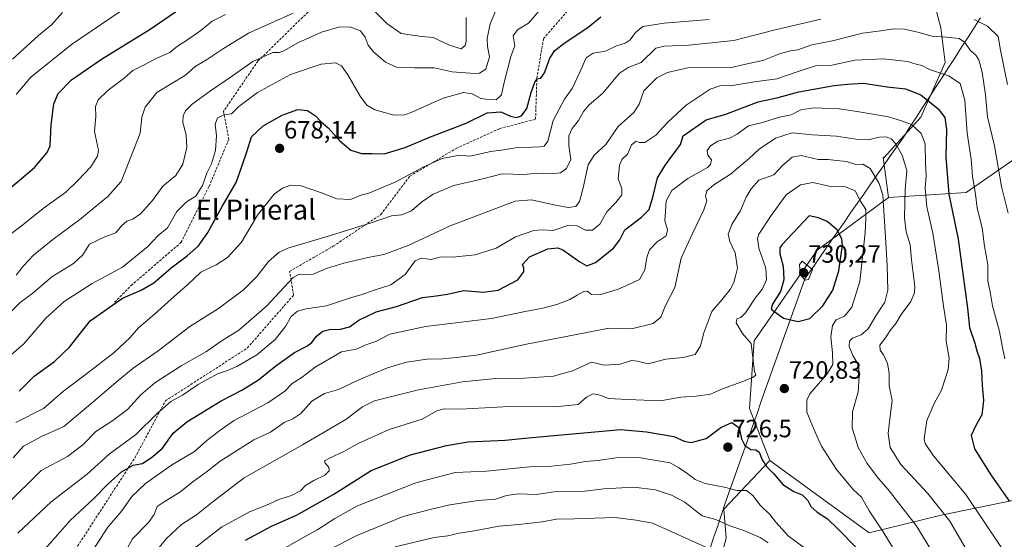
# Model space of a CAD drawing. Units: metres. Extents: x 617519 to 620971, y 4738687 to 4741061.
# Drawn here: x 619379 to 619773, y 4740324 to 4740532 of the extents above; entities that cross this region are included whole.
import ezdxf
from ezdxf.enums import TextEntityAlignment as Align

# ---------------------------------------------------------------- set-up
doc = ezdxf.new("R2010")
doc.units = ezdxf.units.M
doc.header["$MEASUREMENT"] = 0
doc.linetypes.add('TRAZOSX2', pattern=[1.5, 1, -0.5])
for name, color, linetype, lineweight in [('Arbolado forestal CxS', 92, 'Continuous', 0), ('Carátula', 7, 'Continuous', 5), ('Curva de nivel maestra', 36, 'Continuous', 30), ('Curva de nivel normal', 36, 'Continuous', 0), ('Entidad de ámbito territorial', 19, 'Continuous', 0), ('Entidad de ámbito territorial CxS', 92, 'Continuous', 0), ('Punto de cota en terreno', 7, 'Continuous', 0), ('Rótulo de punto de cota en terreno', 19, 'Continuous', 0), ('Senda', 19, 'TRAZOSX2', 0), ('Texto cartográfico', 19, 'Continuous', 0)]:
    doc.layers.add(name, color=color, linetype=linetype, lineweight=lineweight)
doc.styles.add('Arial', font='txt', dxfattribs={"height": 0.2})

# ---------------------------------------------------------------- blocks, each defined once
blk = doc.blocks.new('*U180')
at = {"layer": 'Curva de nivel normal', "color": 36, "linetype": 'Continuous', "lineweight": 0}
for points in [[(619377.82, 4740429.96, 660), (619380.8, 4740433.67, 660), (619384.82, 4740437.93, 660), (619392.54, 4740444.2, 660), (619403.35, 4740452.26, 660), (619414.54, 4740461.45, 660), (619419.86, 4740467.51, 660), (619423.35, 4740476.24, 660), (619427.42, 4740486.75, 660), (619428.18, 4740493.16, 660), (619429.44, 4740497.14, 660), (619434.2, 4740503.13, 660), (619445.59, 4740509.94, 660), (619449.47, 4740513.42, 660), (619454.04, 4740516.2, 660), (619460.76, 4740520.63, 660), (619470.78, 4740526.85, 660), (619488.66, 4740534.83, 660)], [(619519.86, 4740536.96, 660), (619526.16, 4740530.65, 660), (619531.88, 4740526.69, 660), (619536.46, 4740526.07, 660), (619540.18, 4740525.42, 660), (619544.76, 4740525.01, 660), (619551.3, 4740521.99, 660), (619555.88, 4740520.57, 660), (619557.5, 4740521.82, 660), (619557.91, 4740523.61, 660), (619557.88, 4740533.12, 660)]]:
    blk.add_polyline3d(points, dxfattribs=at)
blk = doc.blocks.new('*U183')
at = {"layer": 'Curva de nivel normal', "color": 36, "linetype": 'Continuous', "lineweight": 0}
blk.add_polyline3d([(619653.92, 4740321.12, 740), (619641.4, 4740326.71, 740), (619632.52, 4740330.7, 740), (619625.96, 4740331.9, 740), (619617.44, 4740332.95, 740), (619601.34, 4740332.48, 740), (619594.03, 4740332.36, 740), (619588.32, 4740331.21, 740), (619578.96, 4740330.18, 740), (619571.06, 4740329.56, 740), (619561.24, 4740327.67, 740), (619555.11, 4740326.68, 740), (619550.55, 4740325.72, 740), (619545.1, 4740324.94, 740), (619529.56, 4740321.2, 740)], dxfattribs=at)
blk = doc.blocks.new('*U185')
at = {"layer": 'Curva de nivel normal', "color": 36, "linetype": 'Continuous', "lineweight": 0}
blk.add_polyline3d([(619376.36, 4740516.36, 640), (619386.73, 4740525.87, 640), (619392.09, 4740530.31, 640), (619396.39, 4740535.09, 640)], dxfattribs=at)
blk = doc.blocks.new('*U187')
at = {"layer": 'Curva de nivel normal', "color": 36, "linetype": 'Continuous', "lineweight": 0}
blk.add_polyline3d([(619369.43, 4740441.79, 655), (619379.9, 4740449.59, 655), (619388.6, 4740456.64, 655), (619397.74, 4740463.19, 655), (619402.56, 4740467.87, 655), (619407.72, 4740473.37, 655), (619410.35, 4740477.65, 655), (619410.78, 4740480, 655), (619409.19, 4740487.42, 655), (619409.69, 4740493.42, 655), (619409.6, 4740497.42, 655), (619410.6, 4740500.11, 655), (619414.72, 4740503.97, 655), (619421.05, 4740508.74, 655), (619424.47, 4740511.88, 655), (619428.74, 4740514.01, 655), (619434.14, 4740516.78, 655), (619439.38, 4740519.14, 655), (619442.38, 4740521.62, 655), (619446.38, 4740524.08, 655), (619451.72, 4740527.94, 655), (619456.26, 4740531.63, 655), (619461.56, 4740534.24, 655)], dxfattribs=at)
blk = doc.blocks.new('*U188')
at = {"layer": 'Curva de nivel normal', "color": 36, "linetype": 'Continuous', "lineweight": 0}
blk.add_polyline3d([(619485.56, 4740320.87, 730), (619493.45, 4740325.45, 730), (619498.54, 4740328.16, 730), (619505.36, 4740332.53, 730), (619514.49, 4740337.61, 730), (619537.8, 4740346.88, 730), (619553.5, 4740351.02, 730), (619566.06, 4740351.53, 730), (619583.33, 4740353.2, 730), (619592.15, 4740353.57, 730), (619599.66, 4740354.31, 730), (619605.73, 4740355.46, 730), (619610.63, 4740355.82, 730), (619617.92, 4740356.91, 730), (619626.94, 4740356.96, 730), (619633.97, 4740355.86, 730), (619639.54, 4740354.81, 730), (619643, 4740352.84, 730), (619646.16, 4740350.92, 730), (619649.54, 4740348.18, 730), (619653.54, 4740346.63, 730), (619661.82, 4740344.97, 730), (619666.32, 4740343.84, 730), (619670.1, 4740343.75, 730), (619672.64, 4740341.8, 730), (619675.62, 4740337.86, 730), (619679.45, 4740334.24, 730), (619681.88, 4740331.12, 730), (619686.97, 4740325.56, 730), (619693.95, 4740320.48, 730)], dxfattribs=at)
blk = doc.blocks.new('*U195')
at = {"layer": 'Curva de nivel normal', "color": 36, "linetype": 'Continuous', "lineweight": 0}
blk.add_polyline3d([(619747.94, 4740313.63, 715), (619738.05, 4740329.74, 715), (619732.81, 4740336.5, 715), (619726.79, 4740344.26, 715), (619722.93, 4740348.57, 715), (619718.41, 4740354.56, 715), (619714.88, 4740361.07, 715), (619712.43, 4740368.93, 715), (619712.62, 4740375.3, 715), (619714.88, 4740383.22, 715), (619715.24, 4740389.42, 715), (619715.08, 4740393.78, 715), (619712.63, 4740397.86, 715), (619711.29, 4740401.44, 715), (619711.3, 4740403.56, 715), (619712.62, 4740404.72, 715), (619716.01, 4740406.06, 715), (619718.82, 4740408.46, 715), (619721.9, 4740413.75, 715), (619725.52, 4740419.2, 715), (619726.64, 4740423.97, 715), (619726.45, 4740433.8, 715), (619725.78, 4740445.13, 715), (619724.66, 4740462.01, 715), (619723.17, 4740466.67, 715), (619719.59, 4740472.62, 715), (619716.7, 4740474.39, 715), (619713.85, 4740474.2, 715), (619710.1, 4740475.46, 715), (619706.11, 4740475.8, 715), (619702.84, 4740476.19, 715), (619698.88, 4740476.24, 715), (619691.99, 4740477.86, 715), (619688.45, 4740477.23, 715), (619684.54, 4740473.86, 715), (619681.06, 4740470.16, 715), (619675.06, 4740468, 715), (619672.06, 4740464.56, 715), (619670.04, 4740461.2, 715), (619667.67, 4740455.89, 715), (619664.25, 4740450.19, 715), (619662.81, 4740446.38, 715), (619663.45, 4740443.45, 715), (619665.55, 4740438.92, 715), (619666.53, 4740432.71, 715), (619665.8, 4740429.61, 715), (619665.09, 4740427, 715), (619663.64, 4740424.23, 715), (619660.31, 4740420.08, 715), (619656.2, 4740415.42, 715), (619653.01, 4740406.91, 715), (619651.77, 4740401.72, 715), (619649.57, 4740398.24, 715), (619644.79, 4740397, 715), (619637.91, 4740396.33, 715), (619630.74, 4740394.51, 715), (619626.53, 4740395.52, 715), (619624.08, 4740395.76, 715), (619619.6, 4740394.35, 715), (619613.21, 4740394.01, 715), (619608.06, 4740395.16, 715), (619600.56, 4740391.72, 715), (619592.86, 4740389.59, 715), (619581.25, 4740388.74, 715), (619569.87, 4740388.58, 715), (619556.44, 4740387.3, 715), (619538.81, 4740384.11, 715), (619521.21, 4740379.64, 715), (619516.45, 4740377.29, 715), (619509.82, 4740372.18, 715), (619492.38, 4740362.02, 715), (619469.05, 4740348.86, 715), (619456.72, 4740339.33, 715), (619450.05, 4740334.04, 715), (619444.05, 4740330.19, 715), (619438.05, 4740324.58, 715), (619432.07, 4740317.36, 715)], dxfattribs=at)
blk = doc.blocks.new('*U203')
at = {"layer": 'Curva de nivel normal', "color": 36, "linetype": 'Continuous', "lineweight": 0}
blk.add_polyline3d([(619423.18, 4740537.97, 645), (619400, 4740522.25, 645), (619383.72, 4740509.26, 645), (619377.78, 4740502.2, 645)], dxfattribs=at)
blk = doc.blocks.new('*U216')
at = {"layer": 'Curva de nivel maestra', "color": 36, "linetype": 'Continuous', "lineweight": 30}
blk.add_polyline3d([(619372.26, 4740462.16, 650), (619385.11, 4740473.08, 650), (619390.21, 4740479.06, 650), (619391.4, 4740481.75, 650), (619391.86, 4740490.08, 650), (619392.88, 4740498.48, 650), (619394.67, 4740502.69, 650), (619400, 4740508.15, 650), (619412.05, 4740516.42, 650), (619431.51, 4740528.42, 650), (619452.13, 4740542.75, 650)], dxfattribs=at)
blk = doc.blocks.new('5PATER')
at = {"layer": 'Carátula', "linetype": 'Continuous', "lineweight": 5}
h = blk.add_hatch(color=250, dxfattribs=at)
edge = h.paths.add_edge_path()
edge.add_ellipse((0, 0.01), major_axis=(-1.33, -1.34), ratio=0.999422, start_angle=0, end_angle=360)

msp = doc.modelspace()

# ---------------------------------------------------------------- linework, layer by layer
at = {"layer": 'Arbolado forestal CxS', "color": 92, "linetype": 'Continuous', "lineweight": 0}
for points in [[(619727.03, 4740461.08, 712.46), (619758.1, 4740463.05, 695.61), (619778.89, 4740477.51, 685.54), (619819.55, 4740494.69, 666.61), (619860.21, 4740494.69, 653.4), (619872.53, 4740482.84, 651.67), (619886.99, 4740480.06, 647.74), (619901.44, 4740488.4, 641.78), (619905.89, 4740504.52, 637.91), (619900.33, 4740520.64, 637.44), (619885.88, 4740536.21, 642.03), (619872.54, 4740551.77, 644.27), (619852.46, 4740549.25, 649.81), (619794.8, 4740545.84, 671.17), (619792.65, 4740561.03, 672.92), (619864.73, 4740633.93, 650.03), (619871.96, 4740662.86, 639.42), (619870.16, 4740682.75, 630.98), (619848.47, 4740706.26, 623.33), (619842.71, 4740709.65, 621.8), (619833.11, 4740715.3, 616.85), (619784.31, 4740689.08, 626.31), (619743.72, 4740684.63, 631.79)], [(619727.03, 4740461.08, 712.46), (619758.1, 4740463.05, 695.61), (619778.89, 4740477.51, 685.54), (619819.55, 4740494.69, 666.61), (619860.21, 4740494.69, 653.4), (619872.53, 4740482.84, 651.67), (619886.99, 4740480.06, 647.74), (619901.44, 4740488.4, 641.78), (619905.89, 4740504.52, 637.91), (619900.33, 4740520.64, 637.44), (619885.88, 4740536.21, 642.03), (619872.54, 4740551.77, 644.27), (619852.46, 4740549.25, 649.81), (619794.8, 4740545.84, 671.17), (619792.65, 4740561.03, 672.92), (619864.73, 4740633.93, 650.03), (619871.96, 4740662.86, 639.42), (619870.16, 4740682.75, 630.98), (619848.47, 4740706.26, 623.33), (619842.71, 4740709.65, 621.8), (619833.11, 4740715.3, 616.85), (619784.31, 4740689.08, 626.31), (619743.72, 4740684.63, 631.79)], [(619743.72, 4740684.63, 631.79), (619722.86, 4740605, 657.9), (619730.2, 4740584.74, 665.64), (619733.92, 4740570.33, 672.76), (619743.21, 4740546.64, 682.58), (619747.85, 4740528.99, 689.9), (619749.71, 4740515.05, 694.11), (619739.95, 4740493.22, 703.42), (619725.09, 4740476.96, 712.53), (619724.79, 4740477.15, 712.6), (619727.03, 4740461.08, 712.46)], [(619743.72, 4740684.63, 631.79), (619722.86, 4740605, 657.9), (619730.2, 4740584.74, 665.64), (619733.92, 4740570.33, 672.76), (619743.21, 4740546.64, 682.58), (619747.85, 4740528.99, 689.9), (619749.71, 4740515.05, 694.11), (619739.95, 4740493.22, 703.42), (619725.09, 4740476.96, 712.53), (619724.79, 4740477.15, 712.6), (619727.03, 4740461.08, 712.46)], [(619743.21, 4740546.64, 682.58), (619747.85, 4740528.99, 689.9), (619749.71, 4740515.05, 694.11), (619739.95, 4740493.22, 703.42), (619725.09, 4740476.96, 712.53), (619724.79, 4740477.15, 712.6), (619727.03, 4740461.08, 712.46), (619698.44, 4740439.91, 728.7), (619673.14, 4740403.74, 720.71), (619671.33, 4740376.62, 722.73), (619679.47, 4740355.82, 724.64), (619661, 4740336.26, 733.73), (619662.03, 4740324.68, 738.32), (619656.02, 4740302.35, 746.9)], [(619885.88, 4740536.21, 642.03), (619900.33, 4740520.64, 637.44), (619905.89, 4740504.52, 637.91), (619901.44, 4740488.4, 641.78), (619886.99, 4740480.06, 647.74), (619872.53, 4740482.84, 651.67), (619860.21, 4740494.69, 653.4), (619819.55, 4740494.69, 666.61), (619778.89, 4740477.51, 685.54), (619758.1, 4740463.05, 695.61), (619727.03, 4740461.08, 712.46), (619727.03, 4740461.08, 712.46), (619724.79, 4740477.15, 712.6), (619725.09, 4740476.96, 712.53), (619739.95, 4740493.22, 703.42), (619749.71, 4740515.05, 694.11), (619747.85, 4740528.99, 689.9), (619743.21, 4740546.64, 682.58)], [(619787.01, 4740341.89, 695.65), (619748.11, 4740333.89, 710.62), (619719.23, 4740326.89, 721.49), (619679.47, 4740355.82, 724.64), (619671.33, 4740376.62, 722.73), (619673.14, 4740403.74, 720.71), (619698.44, 4740439.91, 728.7), (619727.03, 4740461.08, 712.46), (619758.1, 4740463.05, 695.61), (619778.89, 4740477.51, 685.54)], [(619727.03, 4740461.08, 712.46), (619698.44, 4740439.91, 728.7), (619673.14, 4740403.74, 720.71), (619671.33, 4740376.62, 722.73), (619679.47, 4740355.82, 724.64)], [(619727.03, 4740461.08, 712.46), (619698.44, 4740439.91, 728.7), (619673.14, 4740403.74, 720.71), (619671.33, 4740376.62, 722.73), (619679.47, 4740355.82, 724.64)], [(619656.02, 4740302.35, 746.9), (619662.03, 4740324.68, 738.32), (619661, 4740336.26, 733.73), (619679.47, 4740355.82, 724.64), (619719.23, 4740326.89, 721.49), (619748.11, 4740333.89, 710.62), (619787.01, 4740341.89, 695.65)], [(619679.47, 4740355.82, 724.64), (619661, 4740336.26, 733.73), (619662.03, 4740324.68, 738.32), (619656.02, 4740302.35, 746.9)], [(619679.47, 4740355.82, 724.64), (619661, 4740336.26, 733.73), (619662.03, 4740324.68, 738.32), (619656.02, 4740302.35, 746.9)], [(619679.47, 4740355.82, 724.64), (619719.23, 4740326.89, 721.49), (619748.11, 4740333.89, 710.62), (619787.01, 4740341.89, 695.65)], [(619679.47, 4740355.82, 724.64), (619719.23, 4740326.89, 721.49), (619748.11, 4740333.89, 710.62), (619787.01, 4740341.89, 695.65)]]:
    msp.add_polyline3d(points, dxfattribs=at)
at = {"layer": 'Curva de nivel maestra', "color": 36, "linetype": 'Continuous', "lineweight": 30}
for points in [[(619379.05, 4740383.56, 675), (619385.04, 4740389.5, 675), (619393.14, 4740395.39, 675), (619399.21, 4740401.14, 675), (619407.51, 4740411.7, 675), (619420.42, 4740420.7, 675), (619427.93, 4740424.01, 675), (619432.96, 4740426.93, 675), (619439.86, 4740432.88, 675), (619446.22, 4740437.69, 675), (619450.75, 4740441.75, 675), (619454.54, 4740447.08, 675), (619460.34, 4740457.42, 675), (619465.9, 4740467.11, 675), (619468.35, 4740473.86, 675), (619470.28, 4740479.78, 675), (619471.99, 4740485.38, 675), (619476.7, 4740489.73, 675), (619484.32, 4740493.99, 675), (619490.61, 4740496.31, 675), (619494.48, 4740495.85, 675), (619497.64, 4740493.68, 675), (619499.78, 4740491.45, 675), (619502.7, 4740488.94, 675), (619507.41, 4740483.74, 675), (619511.84, 4740479.97, 675), (619516.02, 4740478.66, 675), (619520.06, 4740478.68, 675), (619525.06, 4740478.48, 675), (619533.55, 4740481, 675), (619543.01, 4740485.11, 675), (619557.95, 4740490.8, 675), (619566.34, 4740494.99, 675), (619571.8, 4740495.38, 675), (619575.73, 4740493.58, 675), (619578.06, 4740493.04, 675), (619580.11, 4740493.76, 675), (619582.25, 4740496.7, 675), (619584.01, 4740503.08, 675), (619585.38, 4740507.24, 675), (619586.31, 4740508.51, 675), (619587.89, 4740508.75, 675), (619589.31, 4740510.88, 675), (619591.48, 4740516.75, 675), (619593.41, 4740519.84, 675), (619597.58, 4740523.08, 675), (619606.66, 4740529.02, 675), (619611.8, 4740533.38, 675)], [(619387.48, 4740318.14, 700), (619399.49, 4740331.79, 700), (619409.05, 4740340.7, 700), (619414.42, 4740346.23, 700), (619419.97, 4740351.27, 700), (619424.61, 4740353.92, 700), (619428.37, 4740354.54, 700), (619432.54, 4740357.42, 700), (619436.36, 4740360.75, 700), (619440.7, 4740366.75, 700), (619446.09, 4740371.3, 700), (619459.93, 4740379.63, 700), (619468.18, 4740383.96, 700), (619474.8, 4740388.08, 700), (619481.74, 4740393.75, 700), (619489.22, 4740399.08, 700), (619494.18, 4740401.58, 700), (619496.14, 4740403.06, 700), (619498, 4740405.58, 700), (619500.51, 4740407.52, 700), (619503.22, 4740408.21, 700), (619507.7, 4740408.3, 700), (619511.24, 4740409.33, 700), (619514.93, 4740411.98, 700), (619521.88, 4740415.32, 700), (619530.03, 4740417.46, 700), (619540.51, 4740421.06, 700), (619545.89, 4740421.7, 700), (619550.48, 4740422.43, 700), (619557.07, 4740423.82, 700), (619564.71, 4740423.15, 700), (619570.8, 4740423.9, 700), (619578.63, 4740428.08, 700), (619581.02, 4740431.27, 700), (619581.01, 4740432.84, 700), (619580.45, 4740434.2, 700), (619583.25, 4740437.33, 700), (619590.61, 4740440.49, 700), (619594.66, 4740440.85, 700), (619596.69, 4740440.09, 700), (619603.37, 4740435.28, 700), (619606.21, 4740433.64, 700), (619609.71, 4740435.04, 700), (619616.85, 4740440.75, 700), (619619.38, 4740444.1, 700), (619621.49, 4740448.13, 700), (619628.04, 4740453.1, 700), (619631.14, 4740456.2, 700), (619632.71, 4740461.2, 700), (619634.56, 4740468.96, 700), (619637.74, 4740474.15, 700), (619643.71, 4740482.31, 700), (619644.81, 4740485.75, 700), (619654.06, 4740492.1, 700), (619661.84, 4740494.46, 700), (619674.86, 4740499.28, 700), (619682.83, 4740501.07, 700), (619691.07, 4740503.28, 700), (619705.18, 4740505.88, 700), (619710.62, 4740506.34, 700), (619716.97, 4740506.75, 700), (619726.47, 4740505.3, 700), (619733.8, 4740504.59, 700), (619739.93, 4740502.16, 700), (619746.81, 4740496.56, 700), (619749.47, 4740493.1, 700), (619750.23, 4740488.28, 700), (619749.96, 4740477.2, 700), (619751.11, 4740462.36, 700), (619754.91, 4740444.39, 700), (619758.64, 4740416.72, 700), (619759.35, 4740409.08, 700), (619761.51, 4740402.76, 700), (619762.3, 4740399.66, 700), (619763.34, 4740396.64, 700), (619764.21, 4740391.64, 700), (619764.5, 4740385.75, 700), (619764.97, 4740379.75, 700), (619764.38, 4740374.08, 700), (619761.94, 4740369.75, 700), (619760.12, 4740365.76, 700), (619761.36, 4740360.47, 700), (619767.88, 4740350.03, 700), (619775.36, 4740339.42, 700)], [(619690.86, 4740411.38, 725), (619695.46, 4740412.63, 725), (619700.68, 4740417.75, 725), (619704.68, 4740423.92, 725), (619707.12, 4740431.65, 725), (619708.59, 4740441.95, 725), (619708.25, 4740444.51, 725), (619706.37, 4740448.06, 725), (619702.48, 4740451.51, 725), (619698.93, 4740452.95, 725), (619695.2, 4740453.75, 725), (619684.45, 4740442.27, 725), (619683.5, 4740440.93, 725), (619683.48, 4740438.49, 725), (619684.86, 4740433.6, 725), (619685.08, 4740428.08, 725), (619683.74, 4740423.42, 725), (619680.56, 4740418.42, 725), (619679.96, 4740416.37, 725), (619684.93, 4740412.7, 725), (619690.86, 4740411.38, 725)], [(619469.57, 4740323.98, 725), (619480.05, 4740329.46, 725), (619490.05, 4740333.9, 725), (619505.01, 4740342.31, 725), (619519.92, 4740351.82, 725), (619535.62, 4740358.06, 725), (619550.06, 4740361.78, 725), (619558.73, 4740363.3, 725), (619573.58, 4740363.89, 725), (619582.9, 4740364.92, 725), (619619.69, 4740368.24, 725), (619630.06, 4740367.22, 725), (619641.12, 4740365.36, 725), (619645.15, 4740363.54, 725), (619648.01, 4740363.03, 725), (619653.98, 4740364.65, 725), (619659.81, 4740369, 725), (619664.25, 4740370.99, 725), (619667.19, 4740368.86, 725), (619668.17, 4740364.52, 725), (619669.45, 4740361.79, 725), (619671.91, 4740360.15, 725), (619673.91, 4740360.03, 725), (619675.18, 4740359.15, 725), (619676.41, 4740356.05, 725), (619678.14, 4740353.45, 725), (619681.12, 4740350.41, 725), (619684.74, 4740346.14, 725), (619689.12, 4740343.4, 725), (619692.47, 4740342.02, 725), (619694.63, 4740339.77, 725), (619695.88, 4740337.34, 725), (619698.44, 4740335.09, 725), (619702.49, 4740332.42, 725), (619706.57, 4740328.54, 725), (619714.34, 4740320.67, 725)]]:
    msp.add_polyline3d(points, dxfattribs=at)
at = {"layer": 'Curva de nivel normal', "color": 36, "linetype": 'Continuous', "lineweight": 0}
for points in [[(619374.05, 4740413.71, 665), (619379.38, 4740419, 665), (619384.57, 4740422.78, 665), (619392.12, 4740429.32, 665), (619400.76, 4740434.68, 665), (619404.48, 4740438.14, 665), (619407.15, 4740442.35, 665), (619413.34, 4740445.32, 665), (619417.71, 4740446.94, 665), (619420.04, 4740449.68, 665), (619422.12, 4740451.54, 665), (619424.54, 4740452.42, 665), (619427.54, 4740454.5, 665), (619432.42, 4740459.8, 665), (619436.59, 4740465.6, 665), (619441.74, 4740469.8, 665), (619444.51, 4740474.42, 665), (619446.11, 4740481.08, 665), (619445.83, 4740486.08, 665), (619444.6, 4740491.08, 665), (619444.63, 4740493.75, 665), (619445.57, 4740495.75, 665), (619448.33, 4740498.42, 665), (619455.6, 4740503.75, 665), (619464.46, 4740509.76, 665), (619472.52, 4740515.5, 665), (619480.57, 4740519.14, 665), (619483.13, 4740519.11, 665), (619484.9, 4740519.7, 665), (619490.79, 4740523.01, 665), (619499.99, 4740527.24, 665), (619507.32, 4740529.28, 665), (619511.76, 4740529.16, 665), (619515.6, 4740527.74, 665), (619517.58, 4740525.2, 665), (619518.73, 4740522.04, 665), (619520.83, 4740519.31, 665), (619525.61, 4740515.22, 665), (619530.08, 4740513.24, 665), (619537.21, 4740512.9, 665), (619545.19, 4740512.88, 665), (619552.34, 4740511.36, 665), (619561.27, 4740510.61, 665), (619563.32, 4740510.84, 665), (619565.78, 4740512.4, 665), (619567.33, 4740517.3, 665), (619566.54, 4740521.41, 665), (619566.41, 4740524.72, 665), (619567.58, 4740530.6, 665), (619570.59, 4740537.7, 665)], [(619371.77, 4740394.67, 670), (619380.94, 4740402.43, 670), (619389.74, 4740412.8, 670), (619397.05, 4740419.43, 670), (619408.2, 4740426.64, 670), (619420.39, 4740433.22, 670), (619430.55, 4740441.4, 670), (619434.48, 4740445.69, 670), (619438.43, 4740448.87, 670), (619442.14, 4740455.41, 670), (619446.05, 4740459.37, 670), (619449.8, 4740461.64, 670), (619452.4, 4740465.89, 670), (619454.14, 4740470.8, 670), (619456, 4740474.53, 670), (619457.58, 4740479.84, 670), (619458.04, 4740485.79, 670), (619457.5, 4740490.4, 670), (619458.37, 4740492.87, 670), (619460.94, 4740494.16, 670), (619463.99, 4740494.48, 670), (619466.94, 4740497.4, 670), (619474.42, 4740503.12, 670), (619487.58, 4740510.24, 670), (619499.85, 4740514.36, 670), (619505.6, 4740514.95, 670), (619508.05, 4740513.72, 670), (619510.54, 4740510.14, 670), (619515.53, 4740501.61, 670), (619518.16, 4740497.96, 670), (619521.41, 4740496.14, 670), (619529.1, 4740493.98, 670), (619533.43, 4740494.17, 670), (619536.24, 4740495.2, 670), (619548.8, 4740500.82, 670), (619556.91, 4740503.13, 670), (619560.35, 4740502.57, 670), (619563.83, 4740500.69, 670), (619566.82, 4740500.24, 670), (619569.9, 4740500.14, 670), (619572.1, 4740502.18, 670), (619572.97, 4740506.6, 670), (619575.81, 4740517.52, 670), (619577.46, 4740521.8, 670), (619576.77, 4740525.68, 670), (619578.5, 4740528.11, 670), (619582.85, 4740530.83, 670), (619587.9, 4740536.69, 670)], [(619376.58, 4740356.87, 685), (619380.81, 4740361.58, 685), (619387.99, 4740365.38, 685), (619396.91, 4740369.42, 685), (619409.35, 4740379.75, 685), (619417.85, 4740387.14, 685), (619424.72, 4740392.72, 685), (619434.72, 4740399.74, 685), (619447.38, 4740409.47, 685), (619458.38, 4740416.31, 685), (619468.72, 4740423.99, 685), (619474.18, 4740429.38, 685), (619478.89, 4740435.47, 685), (619483.04, 4740439.14, 685), (619486.51, 4740440.82, 685), (619503.66, 4740445.78, 685), (619519.93, 4740450.93, 685), (619528.04, 4740453.73, 685), (619532.21, 4740454.17, 685), (619536.08, 4740455.77, 685), (619540.06, 4740459.12, 685), (619544.73, 4740462.33, 685), (619553.06, 4740465.82, 685), (619564.62, 4740468.55, 685), (619572.32, 4740470.5, 685), (619580.96, 4740470.31, 685), (619586.39, 4740470.73, 685), (619591.73, 4740470.51, 685), (619595.73, 4740470.9, 685), (619598.16, 4740472.59, 685), (619599.89, 4740476.28, 685), (619599.05, 4740481.85, 685), (619599.02, 4740485.66, 685), (619600.36, 4740488.61, 685), (619602.88, 4740491.88, 685), (619604.87, 4740495.42, 685), (619607.2, 4740498.08, 685), (619612.7, 4740502.85, 685), (619619.12, 4740510.7, 685), (619622.79, 4740513.09, 685), (619627.97, 4740515.07, 685), (619633.79, 4740520.78, 685), (619637.28, 4740521.66, 685), (619647.06, 4740522.04, 685), (619665.06, 4740523.82, 685), (619681.6, 4740528.14, 685), (619699.89, 4740532.39, 685)], [(619377.72, 4740371.02, 680), (619388.76, 4740376.58, 680), (619396.76, 4740383.5, 680), (619405.98, 4740390.42, 680), (619417.08, 4740399.03, 680), (619423.42, 4740405.01, 680), (619426.84, 4740408.87, 680), (619433.2, 4740414.34, 680), (619441.24, 4740421.62, 680), (619446.55, 4740426.22, 680), (619451.72, 4740431.15, 680), (619457.87, 4740434.13, 680), (619462.45, 4740436.98, 680), (619468.05, 4740443.22, 680), (619474.38, 4740454.02, 680), (619481.05, 4740462.34, 680), (619484.38, 4740464.77, 680), (619487.8, 4740465.98, 680), (619491.88, 4740465.66, 680), (619500.1, 4740462.87, 680), (619506.2, 4740460.53, 680), (619511.68, 4740460.23, 680), (619515.83, 4740461.94, 680), (619519.01, 4740462.8, 680), (619523.15, 4740464.55, 680), (619529.56, 4740467.13, 680), (619540.73, 4740473.16, 680), (619548.39, 4740476.6, 680), (619555.29, 4740477.98, 680), (619559.32, 4740477.55, 680), (619562.62, 4740478.31, 680), (619567.74, 4740479.44, 680), (619572.13, 4740479.97, 680), (619577.65, 4740480.94, 680), (619587.43, 4740481.35, 680), (619589.22, 4740481.62, 680), (619590.58, 4740483.62, 680), (619592.72, 4740491.8, 680), (619597.31, 4740500.34, 680), (619600.33, 4740504.68, 680), (619603.49, 4740511.2, 680), (619605.92, 4740516.88, 680), (619608.71, 4740518.74, 680), (619613.73, 4740519.58, 680), (619618.06, 4740521.7, 680), (619621.63, 4740522.79, 680), (619623.6, 4740524.18, 680), (619625.7, 4740527.14, 680), (619628.7, 4740529.5, 680), (619637.17, 4740530.8, 680), (619655.24, 4740532.32, 680)], [(619761.3, 4740532.32, 685), (619766.65, 4740529.67, 685), (619770.84, 4740525.53, 685), (619771.86, 4740519.98, 685), (619774.6, 4740506.33, 685)], [(619373.93, 4740338.08, 690), (619387.89, 4740351.75, 690), (619398.44, 4740357.42, 690), (619404.58, 4740362.08, 690), (619409.76, 4740367.42, 690), (619416.56, 4740371.75, 690), (619422.46, 4740376.22, 690), (619427.78, 4740382.02, 690), (619433.38, 4740386.86, 690), (619443.89, 4740393.71, 690), (619453.99, 4740399.48, 690), (619459.92, 4740403.6, 690), (619466.98, 4740408, 690), (619478.05, 4740417.62, 690), (619488.75, 4740429.02, 690), (619491.04, 4740430.39, 690), (619493.84, 4740430.26, 690), (619496.75, 4740430.42, 690), (619502.05, 4740432.61, 690), (619509.01, 4740434.79, 690), (619518.61, 4740437.07, 690), (619525.04, 4740438.2, 690), (619534.74, 4740441.84, 690), (619551.55, 4740449.77, 690), (619577.6, 4740459.62, 690), (619584.09, 4740460.13, 690), (619593, 4740458.1, 690), (619598.81, 4740457.11, 690), (619601.77, 4740457.47, 690), (619603.25, 4740459.41, 690), (619604.83, 4740464.94, 690), (619606.8, 4740474.08, 690), (619609.22, 4740478.05, 690), (619613.82, 4740482.3, 690), (619618.78, 4740489.44, 690), (619625.11, 4740495.1, 690), (619627.17, 4740498.42, 690), (619629, 4740503.75, 690), (619634.2, 4740508.92, 690), (619638.56, 4740511.04, 690), (619647.23, 4740513.01, 690), (619654.73, 4740513.26, 690), (619663.62, 4740512.98, 690), (619670.98, 4740514.68, 690), (619676.62, 4740515.86, 690), (619683.39, 4740518.54, 690), (619687.73, 4740519.7, 690), (619690.73, 4740520.2, 690), (619696.27, 4740522.18, 690), (619704.58, 4740523.72, 690), (619716.61, 4740526.81, 690), (619723.91, 4740527.76, 690), (619728.95, 4740528.6, 690), (619733.44, 4740528.47, 690), (619739.21, 4740527.14, 690), (619744.31, 4740525.56, 690), (619750.06, 4740525.22, 690), (619755.25, 4740524.61, 690), (619757.43, 4740523.18, 690), (619759.73, 4740519.9, 690), (619761.93, 4740517.95, 690), (619763.1, 4740516.12, 690), (619764.48, 4740511.18, 690), (619765.82, 4740502.17, 690), (619766.64, 4740493.33, 690), (619769.34, 4740481.7, 690), (619772.26, 4740465.4, 690), (619774.8, 4740454.77, 690)], [(619378.46, 4740326.75, 695), (619391.89, 4740339.28, 695), (619406.3, 4740350.34, 695), (619415.05, 4740358.4, 695), (619425.55, 4740366.11, 695), (619434.37, 4740374.73, 695), (619439.77, 4740379.38, 695), (619444.36, 4740382, 695), (619450.66, 4740386.21, 695), (619458.42, 4740390.51, 695), (619461.97, 4740391.67, 695), (619466.16, 4740393.46, 695), (619474.17, 4740398.05, 695), (619481.45, 4740404.18, 695), (619485.67, 4740409.44, 695), (619487.94, 4740413.4, 695), (619490.49, 4740415.54, 695), (619493.86, 4740416.46, 695), (619502.01, 4740417.75, 695), (619512.08, 4740421, 695), (619516.34, 4740422.24, 695), (619520.75, 4740423.88, 695), (619527.78, 4740426.11, 695), (619533.57, 4740430.25, 695), (619537.57, 4740435.66, 695), (619539.95, 4740436.81, 695), (619543.9, 4740436.28, 695), (619547.9, 4740437.31, 695), (619552.47, 4740437.2, 695), (619561.58, 4740438.12, 695), (619569.96, 4740440.81, 695), (619577.67, 4740445.26, 695), (619584.96, 4740447.82, 695), (619588.39, 4740448.06, 695), (619592.73, 4740447.86, 695), (619599.06, 4740449.99, 695), (619602.39, 4740449.76, 695), (619605.76, 4740447.91, 695), (619608.46, 4740448.02, 695), (619611.44, 4740450.42, 695), (619614.24, 4740455.31, 695), (619617.81, 4740459.08, 695), (619620.23, 4740462.14, 695), (619620.29, 4740464.65, 695), (619618.84, 4740468.53, 695), (619619.25, 4740474.04, 695), (619620.36, 4740476.35, 695), (619622.45, 4740478.34, 695), (619624.16, 4740482.09, 695), (619625.92, 4740483.6, 695), (619627.3, 4740483.03, 695), (619629.48, 4740483.12, 695), (619633.87, 4740485.93, 695), (619638.59, 4740491.26, 695), (619646, 4740497.97, 695), (619655.58, 4740504.45, 695), (619659.89, 4740505.81, 695), (619663.73, 4740505.77, 695), (619673.39, 4740507.36, 695), (619682.22, 4740508.56, 695), (619690.77, 4740511.5, 695), (619697.73, 4740513.76, 695), (619704.3, 4740513.99, 695), (619713.49, 4740515.96, 695), (619724.94, 4740516.58, 695), (619734.53, 4740515.47, 695), (619738.07, 4740514.4, 695), (619740.3, 4740513.86, 695), (619743.44, 4740512.32, 695), (619751, 4740509.73, 695), (619755.65, 4740506.7, 695), (619757.48, 4740499.99, 695), (619758.47, 4740486.75, 695), (619760.05, 4740476.42, 695), (619760.58, 4740469.42, 695), (619761.85, 4740462.41, 695), (619762.51, 4740456.84, 695), (619764.4, 4740448.92, 695), (619765.4, 4740441.54, 695), (619766.78, 4740434.08, 695), (619766.71, 4740427.76, 695), (619767.78, 4740422.44, 695), (619768.61, 4740417.64, 695), (619771.38, 4740407.38, 695), (619772.46, 4740401.66, 695), (619773.5, 4740396.48, 695)], [(619408.72, 4740320.02, 705), (619414.49, 4740329.09, 705), (619420.14, 4740335.65, 705), (619424.11, 4740341.34, 705), (619429.65, 4740346.56, 705), (619440.05, 4740353.99, 705), (619449.19, 4740359.36, 705), (619454.16, 4740363.82, 705), (619459.33, 4740367.87, 705), (619464.84, 4740371.68, 705), (619478.53, 4740378.88, 705), (619485.38, 4740383.59, 705), (619488.35, 4740386.6, 705), (619492.32, 4740389.19, 705), (619497.47, 4740393.19, 705), (619508.11, 4740399.31, 705), (619513.94, 4740400.3, 705), (619518.12, 4740402.24, 705), (619522.06, 4740403.61, 705), (619527.39, 4740406.31, 705), (619541.73, 4740409.48, 705), (619568.06, 4740412.65, 705), (619581.54, 4740415.38, 705), (619588.63, 4740416.7, 705), (619594.2, 4740418.17, 705), (619599.39, 4740420.19, 705), (619602.3, 4740422.03, 705), (619605.04, 4740423.48, 705), (619606.37, 4740423.53, 705), (619608.08, 4740422.26, 705), (619611.39, 4740422.16, 705), (619618.83, 4740424.3, 705), (619623.1, 4740426.29, 705), (619627.27, 4740428.19, 705), (619629.5, 4740432.08, 705), (619630.26, 4740437.08, 705), (619631.37, 4740440.06, 705), (619634.34, 4740443.32, 705), (619638.03, 4740445.73, 705), (619638.48, 4740448.08, 705), (619637.47, 4740451.72, 705), (619637.72, 4740455.64, 705), (619638.01, 4740459.72, 705), (619640.22, 4740463.89, 705), (619646.62, 4740468.6, 705), (619654.49, 4740473.11, 705), (619655.77, 4740474.29, 705), (619656.16, 4740476.13, 705), (619654.7, 4740478.04, 705), (619654.42, 4740479.8, 705), (619655.79, 4740481.76, 705), (619658.66, 4740483.62, 705), (619663.35, 4740484.78, 705), (619666.36, 4740486.39, 705), (619670.9, 4740489.77, 705), (619676.51, 4740491.1, 705), (619683.28, 4740493.2, 705), (619687.96, 4740494.12, 705), (619691.93, 4740496.08, 705), (619697.1, 4740496.91, 705), (619707.25, 4740496.59, 705), (619714.44, 4740495.4, 705), (619726.92, 4740493.27, 705), (619732.22, 4740491.78, 705), (619736.13, 4740490.28, 705), (619740.05, 4740486.64, 705), (619741.64, 4740482.5, 705), (619741.79, 4740474.78, 705), (619742.02, 4740469.78, 705), (619741.69, 4740464.74, 705), (619742.34, 4740457.32, 705), (619744.72, 4740446.75, 705), (619747.18, 4740431.75, 705), (619748.99, 4740417.51, 705), (619750.19, 4740410.13, 705), (619750.11, 4740403.51, 705), (619751.24, 4740396.75, 705), (619750.82, 4740392.22, 705), (619748.2, 4740383.94, 705), (619745.4, 4740378.88, 705), (619742.26, 4740371.75, 705), (619741.18, 4740364.42, 705), (619741.6, 4740362.54, 705), (619744.96, 4740357.7, 705), (619757.9, 4740342.21, 705), (619772.09, 4740321.12, 705)], [(619421.89, 4740319.87, 710), (619424.42, 4740324.48, 710), (619430.74, 4740331, 710), (619433.1, 4740334.2, 710), (619434.23, 4740337.42, 710), (619437.05, 4740339.23, 710), (619443.38, 4740343.1, 710), (619448.57, 4740347.2, 710), (619454.47, 4740351.48, 710), (619459.52, 4740355.48, 710), (619473, 4740364.07, 710), (619479.61, 4740367.1, 710), (619485.06, 4740371.02, 710), (619488.61, 4740372.51, 710), (619491.8, 4740374.59, 710), (619496.15, 4740379.53, 710), (619501.22, 4740382.58, 710), (619506.84, 4740384.28, 710), (619514.98, 4740388.05, 710), (619526.45, 4740392.84, 710), (619534.08, 4740395.1, 710), (619542.3, 4740396.32, 710), (619548.52, 4740396.44, 710), (619554.02, 4740396.97, 710), (619562.05, 4740397.98, 710), (619582.03, 4740402.39, 710), (619605.52, 4740406.83, 710), (619614.98, 4740408.78, 710), (619624.06, 4740408.47, 710), (619632.73, 4740410.65, 710), (619635.89, 4740413.17, 710), (619637.73, 4740417.89, 710), (619641.52, 4740425.08, 710), (619643.93, 4740436.75, 710), (619648.36, 4740446.42, 710), (619653.08, 4740456.08, 710), (619654.2, 4740459.67, 710), (619653.77, 4740461.42, 710), (619654.28, 4740463.67, 710), (619657.1, 4740466.08, 710), (619663.76, 4740470.42, 710), (619671.3, 4740476.78, 710), (619675.15, 4740480.44, 710), (619681.73, 4740484.8, 710), (619688.42, 4740486.94, 710), (619696.49, 4740486.17, 710), (619706.11, 4740485.54, 710), (619714.82, 4740484.21, 710), (619718.75, 4740484.1, 710), (619723.39, 4740485.19, 710), (619726.06, 4740485.33, 710), (619727.98, 4740484.56, 710), (619729.82, 4740482.66, 710), (619732.44, 4740477.98, 710), (619734.3, 4740471.83, 710), (619733.65, 4740464.28, 710), (619733.34, 4740452.87, 710), (619733.99, 4740447.29, 710), (619735.62, 4740442.12, 710), (619736.11, 4740436.11, 710), (619737.46, 4740425.48, 710), (619737.37, 4740422.96, 710), (619735.93, 4740419.43, 710), (619732.06, 4740414.21, 710), (619729.86, 4740410.6, 710), (619727.69, 4740407.76, 710), (619725.78, 4740404.92, 710), (619723.56, 4740401.96, 710), (619723.58, 4740399.89, 710), (619724.98, 4740398.12, 710), (619726.63, 4740394.65, 710), (619727.24, 4740390.81, 710), (619727.26, 4740385.65, 710), (619728.42, 4740379.75, 710), (619727.61, 4740373.51, 710), (619726.88, 4740366.66, 710), (619727.66, 4740361.02, 710), (619731.87, 4740354.22, 710), (619742.68, 4740342.61, 710), (619751.54, 4740331.52, 710), (619762.54, 4740312.47, 710)], [(619448.59, 4740320.14, 720), (619460.05, 4740329.15, 720), (619471.2, 4740335.21, 720), (619477.99, 4740337.89, 720), (619482.91, 4740340.21, 720), (619487.97, 4740341.86, 720), (619491.64, 4740343.71, 720), (619493.69, 4740345.74, 720), (619497.01, 4740347.78, 720), (619501.36, 4740349.88, 720), (619503.11, 4740351.67, 720), (619502.97, 4740353.12, 720), (619501.48, 4740354.67, 720), (619501.3, 4740355.69, 720), (619503.2, 4740356.77, 720), (619509.03, 4740359.37, 720), (619514.69, 4740362.55, 720), (619527.18, 4740368.16, 720), (619540.3, 4740372.3, 720), (619546.18, 4740375.61, 720), (619549.09, 4740376.45, 720), (619555.59, 4740376.31, 720), (619575.28, 4740377.42, 720), (619593.53, 4740377.25, 720), (619602.8, 4740378.18, 720), (619606.12, 4740381.21, 720), (619608.79, 4740382.5, 720), (619611.1, 4740382.12, 720), (619614.91, 4740380.6, 720), (619622.54, 4740380.23, 720), (619635.71, 4740379.74, 720), (619643.87, 4740381.16, 720), (619650.04, 4740381.52, 720), (619655.73, 4740382.38, 720), (619660.52, 4740384.54, 720), (619666.86, 4740386.7, 720), (619672.65, 4740389, 720), (619673.93, 4740389.95, 720), (619673.38, 4740391.4, 720), (619671.96, 4740402.58, 720), (619668.56, 4740406.58, 720), (619666.02, 4740410.94, 720), (619666.29, 4740412.53, 720), (619667.88, 4740413, 720), (619669.69, 4740414.92, 720), (619673.64, 4740420.74, 720), (619676.48, 4740424.48, 720), (619678.15, 4740428.07, 720), (619677.94, 4740432.81, 720), (619675.1, 4740440.77, 720), (619674.54, 4740444.62, 720), (619675.13, 4740446.42, 720), (619680.06, 4740453.79, 720), (619686.06, 4740462.15, 720), (619691.73, 4740466.1, 720), (619696.73, 4740467, 720), (619703.73, 4740465.4, 720), (619709.73, 4740465.26, 720), (619713.64, 4740463.69, 720), (619715.77, 4740459.56, 720), (619717.86, 4740456.22, 720), (619717.9, 4740452.92, 720), (619717.62, 4740446.92, 720), (619715.48, 4740427.45, 720), (619712.23, 4740417.15, 720), (619709.39, 4740413.58, 720), (619706.06, 4740412.07, 720), (619704.6, 4740409.76, 720), (619703.88, 4740405.23, 720), (619704.62, 4740398.84, 720), (619704.66, 4740394.21, 720), (619702.37, 4740390.42, 720), (619695.54, 4740382.42, 720), (619694.29, 4740379.92, 720), (619694.32, 4740375.13, 720), (619697.65, 4740367.12, 720), (619700.2, 4740361.55, 720), (619706.15, 4740352.18, 720), (619712.66, 4740344.34, 720), (619716.15, 4740341.18, 720), (619719.29, 4740335.64, 720), (619724.89, 4740327.24, 720), (619729.68, 4740319.43, 720)], [(619693.6, 4740427.99, 730), (619694.99, 4740428.23, 730), (619696.53, 4740432.22, 730), (619692.42, 4740435.62, 730), (619691.33, 4740434.29, 730), (619691.56, 4740430.25, 730), (619693.6, 4740427.99, 730)], [(619678.84, 4740322.79, 735), (619675.61, 4740324.96, 735), (619669.07, 4740327.76, 735), (619663.42, 4740329.6, 735), (619657.9, 4740332.19, 735), (619652.44, 4740333.62, 735), (619649.51, 4740335.86, 735), (619645.45, 4740339.14, 735), (619640.12, 4740341.88, 735), (619633.76, 4740344.03, 735), (619625.06, 4740345.13, 735), (619613.06, 4740344.5, 735), (619604.39, 4740343.38, 735), (619598.34, 4740343.57, 735), (619593.19, 4740343.22, 735), (619586.01, 4740342.21, 735), (619578.73, 4740342.45, 735), (619574.06, 4740341.79, 735), (619569.73, 4740340.29, 735), (619562.73, 4740339.75, 735), (619551.39, 4740338.03, 735), (619543.55, 4740336.21, 735), (619532.68, 4740333.34, 735), (619514.21, 4740325.84, 735), (619502.87, 4740319.98, 735)]]:
    msp.add_polyline3d(points, dxfattribs=at)
at = {"layer": 'Entidad de ámbito territorial', "color": 19, "linetype": 'Continuous', "lineweight": 0}
msp.add_polyline3d([(619763.82, 4740532.93, 684.28), (619761.4, 4740529.19, 686.41), (619758.8, 4740525.17, 688.5), (619756.2, 4740521.15, 691.03), (619753.6, 4740517.13, 692.74), (619751, 4740513.11, 693.85), (619748.4, 4740509.09, 695.62), (619745.81, 4740505.08, 697.48), (619743.21, 4740501.06, 699.23), (619740.61, 4740497.04, 701.42), (619738.01, 4740493.02, 703.73), (619735.41, 4740489, 705.38), (619732.81, 4740484.98, 707.65), (619730.19, 4740481.21, 709.97), (619727.56, 4740477.45, 711.98), (619724.94, 4740473.68, 713.15), (619722.32, 4740469.92, 715), (619719.69, 4740466.15, 717.05), (619717.07, 4740462.38, 719.26), (619714.45, 4740458.62, 720.56), (619711.82, 4740454.85, 722.21), (619709.2, 4740451.09, 723.56), (619706.58, 4740447.32, 725.16), (619703.95, 4740443.56, 726.55), (619701.33, 4740439.79, 727.87), (619699.32, 4740436.9, 728.76), (619697.31, 4740434.02, 729.67), (619695.3, 4740431.13, 729.8), (619693.43, 4740428.44, 729.55), (619691.84, 4740423.96, 728.7), (619690.25, 4740419.48, 727.36), (619688.66, 4740414.99, 726.11), (619687.07, 4740410.51, 724.17), (619685.48, 4740406.03, 722.61), (619683.89, 4740401.55, 721.59), (619682.3, 4740397.07, 720.94), (619680.71, 4740392.59, 720.81), (619679.12, 4740388.11, 720.4), (619677.53, 4740383.62, 720.73), (619675.94, 4740379.14, 721.46), (619674.35, 4740374.66, 722.34), (619672.76, 4740370.16, 723.3), (619671.16, 4740365.67, 724.17), (619669.57, 4740361.18, 725.38), (619667.97, 4740356.68, 726.82), (619666.38, 4740352.19, 728.18), (619664.79, 4740347.69, 729.13), (619663.19, 4740343.2, 730.25), (619661.6, 4740338.7, 731.68), (619660.11, 4740334.2, 733.76), (619658.62, 4740329.7, 735.61), (619657.13, 4740325.19, 737.84), (619655.64, 4740320.69, 739.81)], dxfattribs=at)
msp.add_polyline3d([(619763.82, 4740532.93, 684.28), (619761.4, 4740529.19, 686.41), (619758.8, 4740525.17, 688.5), (619756.2, 4740521.15, 691.03), (619753.6, 4740517.13, 692.74), (619751, 4740513.11, 693.85), (619748.4, 4740509.09, 695.62), (619745.81, 4740505.08, 697.48), (619743.21, 4740501.06, 699.23), (619740.61, 4740497.04, 701.42), (619738.01, 4740493.02, 703.73), (619735.41, 4740489, 705.38), (619732.81, 4740484.98, 707.65), (619730.19, 4740481.21, 709.97), (619727.56, 4740477.45, 711.98), (619724.94, 4740473.68, 713.15), (619722.32, 4740469.92, 715), (619719.69, 4740466.15, 717.05), (619717.07, 4740462.38, 719.26), (619714.45, 4740458.62, 720.56), (619711.82, 4740454.85, 722.21), (619709.2, 4740451.09, 723.56), (619706.58, 4740447.32, 725.16), (619703.95, 4740443.56, 726.55), (619701.33, 4740439.79, 727.87), (619699.32, 4740436.9, 728.76), (619697.31, 4740434.02, 729.67), (619695.3, 4740431.13, 729.8), (619693.43, 4740428.44, 729.55), (619691.84, 4740423.96, 728.7), (619690.25, 4740419.48, 727.36), (619688.66, 4740414.99, 726.11), (619687.07, 4740410.51, 724.17), (619685.48, 4740406.03, 722.61), (619683.89, 4740401.55, 721.59), (619682.3, 4740397.07, 720.94), (619680.71, 4740392.59, 720.81), (619679.12, 4740388.11, 720.4), (619677.53, 4740383.62, 720.73), (619675.94, 4740379.14, 721.46), (619674.35, 4740374.66, 722.34), (619672.76, 4740370.16, 723.3), (619671.16, 4740365.67, 724.17), (619669.57, 4740361.18, 725.38), (619667.97, 4740356.68, 726.82), (619666.38, 4740352.19, 728.18), (619664.79, 4740347.69, 729.13), (619663.19, 4740343.2, 730.25), (619661.6, 4740338.7, 731.68), (619660.11, 4740334.2, 733.76), (619658.62, 4740329.7, 735.61), (619657.13, 4740325.19, 737.84), (619655.64, 4740320.69, 739.81)], dxfattribs=at)
at = {"layer": 'Entidad de ámbito territorial CxS', "color": 92, "linetype": 'Continuous', "lineweight": 0}
for points in [[(619763.82, 4740532.93, 684.28), (619761.4, 4740529.19, 686.41), (619758.8, 4740525.17, 688.5), (619756.2, 4740521.15, 691.03), (619753.6, 4740517.13, 692.74), (619751, 4740513.11, 693.85), (619748.4, 4740509.09, 695.62), (619745.81, 4740505.08, 697.48), (619743.21, 4740501.06, 699.23), (619740.61, 4740497.04, 701.42), (619738.01, 4740493.02, 703.73), (619735.41, 4740489, 705.38), (619732.81, 4740484.98, 707.65), (619730.19, 4740481.21, 709.97), (619727.56, 4740477.45, 711.98), (619724.94, 4740473.68, 713.15), (619722.32, 4740469.92, 715), (619719.69, 4740466.15, 717.05), (619717.07, 4740462.38, 719.26), (619714.45, 4740458.62, 720.56), (619711.82, 4740454.85, 722.21), (619709.2, 4740451.09, 723.56), (619706.58, 4740447.32, 725.16), (619703.95, 4740443.56, 726.55), (619701.33, 4740439.79, 727.87), (619699.32, 4740436.9, 728.76), (619697.31, 4740434.02, 729.67), (619695.3, 4740431.13, 729.8), (619693.43, 4740428.44, 729.55), (619691.84, 4740423.96, 728.7), (619690.25, 4740419.48, 727.36), (619688.66, 4740414.99, 726.11), (619687.07, 4740410.51, 724.17), (619685.48, 4740406.03, 722.61), (619683.89, 4740401.55, 721.59), (619682.3, 4740397.07, 720.94), (619680.71, 4740392.59, 720.81), (619679.12, 4740388.11, 720.4), (619677.53, 4740383.62, 720.73), (619675.94, 4740379.14, 721.46), (619674.35, 4740374.66, 722.34), (619672.76, 4740370.16, 723.3), (619671.16, 4740365.67, 724.17), (619669.57, 4740361.18, 725.38), (619667.97, 4740356.68, 726.82), (619666.38, 4740352.19, 728.18), (619664.79, 4740347.69, 729.13), (619663.19, 4740343.2, 730.25), (619661.6, 4740338.7, 731.68), (619660.11, 4740334.2, 733.76), (619658.62, 4740329.7, 735.61), (619657.13, 4740325.19, 737.84), (619655.64, 4740320.69, 739.81)], [(619655.64, 4740320.69, 739.81), (619657.13, 4740325.19, 737.84), (619658.62, 4740329.7, 735.61), (619660.11, 4740334.2, 733.76), (619661.6, 4740338.7, 731.68), (619663.19, 4740343.2, 730.25), (619664.79, 4740347.69, 729.13), (619666.38, 4740352.19, 728.18), (619667.97, 4740356.68, 726.82), (619669.57, 4740361.18, 725.38), (619671.16, 4740365.67, 724.17), (619672.76, 4740370.16, 723.3), (619674.35, 4740374.66, 722.34), (619675.94, 4740379.14, 721.46), (619677.53, 4740383.62, 720.73), (619679.12, 4740388.11, 720.4), (619680.71, 4740392.59, 720.81), (619682.3, 4740397.07, 720.94), (619683.89, 4740401.55, 721.59), (619685.48, 4740406.03, 722.61), (619687.07, 4740410.51, 724.17), (619688.66, 4740414.99, 726.11), (619690.25, 4740419.48, 727.36), (619691.84, 4740423.96, 728.7), (619693.43, 4740428.44, 729.55), (619695.3, 4740431.13, 729.8), (619697.31, 4740434.02, 729.67), (619699.32, 4740436.9, 728.76), (619701.33, 4740439.79, 727.87), (619703.95, 4740443.56, 726.55), (619706.58, 4740447.32, 725.16), (619709.2, 4740451.09, 723.56), (619711.82, 4740454.85, 722.21), (619714.45, 4740458.62, 720.56), (619717.07, 4740462.38, 719.26), (619719.69, 4740466.15, 717.05), (619722.32, 4740469.92, 715), (619724.94, 4740473.68, 713.15), (619727.56, 4740477.45, 711.98), (619730.19, 4740481.21, 709.97), (619732.81, 4740484.98, 707.65), (619735.41, 4740489, 705.38), (619738.01, 4740493.02, 703.73), (619740.61, 4740497.04, 701.42), (619743.21, 4740501.06, 699.23), (619745.81, 4740505.08, 697.48), (619748.4, 4740509.09, 695.62), (619751, 4740513.11, 693.85), (619753.6, 4740517.13, 692.74), (619756.2, 4740521.15, 691.03), (619758.8, 4740525.17, 688.5), (619761.4, 4740529.19, 686.41), (619763.82, 4740532.93, 684.28)]]:
    msp.add_polyline3d(points, dxfattribs=at)
at = {"layer": 'Senda', "color": 19, "linetype": 'TRAZOSX2', "lineweight": 0}
for points in [[(619533.85, 4740624.65), (619524.86, 4740593.43), (619529.09, 4740570.67), (619538.09, 4740559.03), (619536.5, 4740546.33), (619526.45, 4740543.69), (619517.45, 4740548.98), (619509.51, 4740548.45), (619497.87, 4740538.39), (619474.59, 4740515.64), (619460.83, 4740495.53), (619462.95, 4740484.42), (619455.01, 4740465.37), (619443.9, 4740443.14), (619424.32, 4740426.21), (619416.91, 4740418.8)], [(619370.87, 4740278.04), (619384.63, 4740287.57), (619399.97, 4740317.73), (619425.37, 4740356.89), (619437.55, 4740379.64), (619470.35, 4740400.81), (619488.87, 4740421.98), (619487.29, 4740431.5), (619504.75, 4740441.56), (619523.8, 4740454.26), (619535.44, 4740469.6), (619553.96, 4740480.71), (619571.42, 4740488.65), (619585.71, 4740492.36), (619586.24, 4740508.76), (619588.89, 4740524.64), (619599.47, 4740536.81)]]:
    msp.add_lwpolyline(points, dxfattribs=at)

# ---------------------------------------------------------------- block references
at = {"layer": 'Curva de nivel maestra', "color": 36, "linetype": 'Continuous', "lineweight": 30}
msp.add_blockref('*U216', (0, 0), dxfattribs=at)
at = {"layer": 'Curva de nivel normal', "color": 36, "linetype": 'Continuous', "lineweight": 0}
for name in ['*U185', '*U203', '*U187', '*U180', '*U195', '*U188', '*U183']:
    msp.add_blockref(name, (0, 0), dxfattribs=at)
at = {"layer": 'Punto de cota en terreno', "linetype": 'Continuous', "lineweight": 0}
for p in [(619483.27, 4740480.71, 678.14), (619693, 4740431, 730.27), (619685.29, 4740384.58, 720.83), (619662.67, 4740361.14, 726.5)]:
    msp.add_blockref('5PATER', p, dxfattribs=at)

# ---------------------------------------------------------------- texts
at = {"layer": 'Rótulo de punto de cota en terreno', "color": 19, "linetype": 'Continuous', "lineweight": 0, "style": 'Arial'}
for s, p in [('678,14', (619485.03, 4740482.47)), ('730,27', (619694.76, 4740432.76)), ('720,83', (619687.05, 4740386.34)), ('726,5', (619664.43, 4740362.9))]:
    msp.add_text(s, height=7, dxfattribs=at).set_placement(p, align=Align.BOTTOM_LEFT)
at = {"layer": 'Texto cartográfico', "color": 19, "linetype": 'Continuous', "lineweight": 0, "style": 'Arial'}
msp.add_text('El Pineral', height=8, dxfattribs=at).set_placement((619473.76, 4740456.21), align=Align.MIDDLE_CENTER)

doc.saveas('drawing.dxf')
